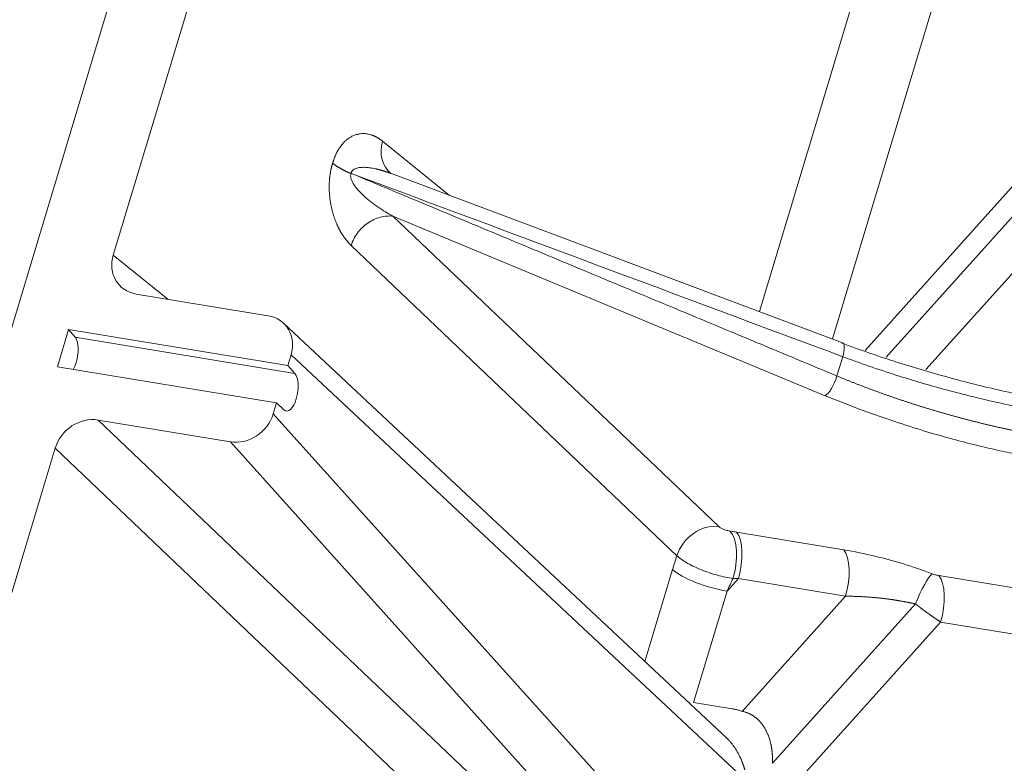
# Model space of a CAD drawing. Units: millimetres. Extents: x -737 to 1614, y -322 to 1018.
# Drawn here: x 700 to 713, y -226 to -216 of the extents above; entities that cross this region are included whole.
import ezdxf

# ---------------------------------------------------------------- set-up
doc = ezdxf.new("R2010")
doc.units = ezdxf.units.MM
doc.layers.add('1', color=7, linetype='Continuous', true_color=0xffffff)

msp = doc.modelspace()

# ---------------------------------------------------------------- linework, layer by layer
at = {"layer": '1', "color": 155, "linetype": 'Continuous', "lineweight": 18}
for p, q in [((682.48469, -278.73291), (753.1681, -43.86947)), ((701.48243, -219.09674), (718.4445, -162.73598)), ((711.07574, -220.24957), (705.14116, -218.02514)), ((703.52121, -219.89611), (701.78346, -219.60907)), ((709.55186, -225.45187), (703.72226, -219.99345)), ((700.89486, -220.07454), (700.74701, -220.5658)), ((700.89486, -220.07454), (703.77799, -220.55078)), ((700.98202, -220.1775), (700.89486, -220.07454)), ((703.77799, -220.55078), (703.82063, -220.40912)), ((700.74701, -220.5658), (703.63015, -221.04204)), ((703.77799, -220.55078), (703.87145, -220.65477)), ((703.58751, -221.1837), (703.63015, -221.04204)), ((703.63015, -221.04204), (703.72748, -221.13317)), ((701.28455, -221.26685), (703.02229, -221.55389)), ((684.01211, -277.14627), (700.71826, -221.63591))]:
    msp.add_line(p, q, dxfattribs=at)
at = {"layer": '1', "color": 155, "linetype": 'Continuous', "lineweight": 13}
for p, q in [((750.08272, -177.21415), (711.37014, -220.35002)), ((751.08179, -177.24642), (712.17156, -220.60252)), ((750.32011, -177.34923), (711.64991, -220.43787)), ((709.98012, -219.83889), (711.56143, -214.58459)), ((712.46876, -215.12412), (710.9414, -220.19916)), ((705.90326, -218.31081), (705.02367, -217.59786)), ((709.44529, -222.66737), (705.16127, -218.58547)), ((705.16127, -218.58547), (710.84668, -220.94625)), ((708.89485, -223.05154), (704.61083, -218.96963)), ((702.19928, -219.67777), (701.48243, -219.09674)), ((700.98202, -220.1775), (703.87145, -220.65477)), ((703.82063, -220.40912), (709.77868, -225.98782)), ((711.00036, -220.6871), (711.07663, -220.43368)), ((703.58751, -221.1837), (709.30865, -227.54961)), ((701.28455, -221.26685), (708.04624, -227.70952)), ((703.02229, -221.55389), (708.74343, -227.91979)), ((700.71826, -221.63591), (707.4958, -228.09368)), ((711.09053, -222.97396), (709.68097, -222.74113)), ((708.83848, -223.23428), (708.47464, -224.44324)), ((709.70417, -223.35183), (709.55553, -223.51745)), ((711.11373, -223.58466), (709.70417, -223.35183)), ((725.0014, -225.40453), (712.34094, -223.31327)), ((709.55553, -223.51745), (709.11481, -224.98185)), ((709.75466, -225.09901), (711.11373, -223.58466)), ((710.15355, -225.78275), (712.03466, -223.68671)), ((710.39291, -226.12043), (712.36414, -223.92397)), ((725.0246, -226.01523), (712.36414, -223.92397)), ((709.62234, -225.06569), (709.11481, -224.98185))]:
    msp.add_line(p, q, dxfattribs=at)
for centre, major_axis, ratio, start_param, end_param in [((705.43702, -217.65074), (-0.30224, -0.37289), 0.82994677, 5.18662744, 6.28318178), ((710.9915, -220.4743), (0.08424, 0.22473), 0.28434863, 4.99929933, 6.28318646), ((710.91523, -220.72773), (0.09204, 0.22165), 0.27466937, 3.45772807, 5.0090699), ((709.45596, -223.16444), (-0.06989, -0.47488), 0.44848117, 1.23045952, 2.80055976), ((709.54388, -223.17818), (-0.07823, -0.47358), 0.40753885, 1.26347125, 2.80808764), ((710.95343, -223.41101), (-0.07823, -0.47358), 0.40753885, 1.26347125, 2.80808764), ((709.35516, -223.30039), (0.57454, -0.17291), 0.27624858, 3.68421384, 5.15029041), ((712.11661, -223.72665), (-0.17105, -0.44849), 0.18919693, 3.45093971, 4.69547887), ((712.20385, -223.75032), (-0.07823, -0.47358), 0.40753885, 1.26347125, 2.80808764)]:
    msp.add_ellipse(centre, major_axis=major_axis, ratio=ratio, start_param=start_param, end_param=end_param, dxfattribs=at)
at = {"layer": '1', "color": 155, "linetype": 'Continuous', "lineweight": 18}
for centre, major_axis, ratio, start_param, end_param in [((701.91765, -219.16736), (0.36055, 0.31925), 0.86974426, 2.18877428, 3.75683437), ((703.38792, -220.33796), (0.35323, 0.32547), 0.86984748, 5.30934972, 6.87946081), ((700.90776, -220.41423), (0.04237, 0.25652), 0.40753885, 3.97020917, 5.94968029), ((703.79703, -220.89148), (-0.0401, -0.2569), 0.43030349, 5.99822006, 9.08745284), ((703.15498, -221.11194), (-0.35241, -0.32591), 0.87095551, 0.5951206, 2.16523169), ((701.15274, -221.70894), (0.35748, 0.32084), 0.87423615, 0.61119216, 2.17925224), ((709.3082, -223.10443), (-0.33111, -0.34751), 0.81556325, 3.68446969, 5.25253876)]:
    msp.add_ellipse(centre, major_axis=major_axis, ratio=ratio, start_param=start_param, end_param=end_param, dxfattribs=at)
at = {"layer": '1', "color": 155, "linetype": 'Continuous', "lineweight": 13}
for points, degree, knots in [([(705.02367, -217.59786), (705.02176, -217.59632), (705.01796, -217.59327), (705.01226, -217.58884), (705.00661, -217.58456), (705.001, -217.58043), (704.99544, -217.57645), (704.98992, -217.5726), (704.98446, -217.5689), (704.97904, -217.56533), (704.97368, -217.5619), (704.96837, -217.5586), (704.96311, -217.55542), (704.95791, -217.55236), (704.95276, -217.54943), (704.94767, -217.54661), (704.94264, -217.54391), (704.93766, -217.54131), (704.93275, -217.53883), (704.92789, -217.53645), (704.9231, -217.53418), (704.91837, -217.532), (704.9137, -217.52993), (704.90909, -217.52794), (704.90455, -217.52605), (704.90007, -217.52425), (704.89565, -217.52254), (704.89131, -217.52091), (704.88703, -217.51936), (704.88281, -217.5179), (704.86771, -217.51284), (704.84171, -217.50574), (704.80462, -217.49977), (704.76788, -217.49793), (704.72957, -217.50033), (704.68741, -217.50827), (704.64459, -217.52288), (704.6057, -217.54248), (704.57551, -217.56204), (704.55319, -217.57944), (704.53398, -217.59634), (704.51576, -217.61404), (704.49663, -217.63511), (704.47915, -217.65672), (704.46333, -217.6785), (704.44917, -217.70007), (704.43836, -217.71816), (704.43029, -217.7326), (704.42442, -217.7436), (704.41869, -217.75479), (704.41313, -217.76617), (704.40774, -217.77772), (704.40253, -217.78944), (704.39749, -217.80131), (704.39264, -217.81333), (704.38798, -217.8255), (704.3835, -217.83778), (704.37922, -217.85016), (704.37512, -217.86263), (704.37121, -217.87514), (704.36875, -217.88358), (704.36752, -217.88777)], 3, [0, 0, 0, 0, 0.00929933, 0.01848394, 0.02755401, 0.03650966, 0.04535104, 0.05407823, 0.06269133, 0.0711904, 0.0795755, 0.08784672, 0.09600411, 0.10404772, 0.11197757, 0.11979371, 0.12749613, 0.13508485, 0.1425599, 0.14992131, 0.15716909, 0.16430326, 0.17132381, 0.17823074, 0.18502403, 0.19170367, 0.19826964, 0.20472193, 0.21106051, 0.21728537, 0.22339646, 0.2778533, 0.33107891, 0.38309661, 0.4339298, 0.49208584, 0.55884942, 0.61155876, 0.65383619, 0.6854788, 0.7063217, 0.73642827, 0.76476319, 0.79132554, 0.81607988, 0.83896291, 0.85995631, 0.87033792, 0.88067343, 0.89095625, 0.90118156, 0.91134627, 0.92144894, 0.93148975, 0.94147035, 0.95139239, 0.96125256, 0.97104667, 0.98077114, 0.99042304, 1, 1, 1, 1]), ([(704.61083, -218.96963), (704.55634, -218.91774), (704.50929, -218.84827), (704.46704, -218.78588), (704.43299, -218.71236), (704.37091, -218.57831), (704.34284, -218.42398), (704.31642, -218.27866), (704.32417, -218.13557), (704.33139, -218.0024), (704.36752, -217.88777)], 2, [0, 0, 0, 0.125, 0.125, 0.25, 0.25, 0.5, 0.5, 0.75, 0.75, 1, 1, 1]), ([(705.02502, -217.98605), (705.02362, -217.98563), (705.01951, -217.98442), (705.01273, -217.98246), (705.00474, -217.98019), (704.99694, -217.97802), (704.98933, -217.97595), (704.9819, -217.97397), (704.97466, -217.97209), (704.96761, -217.97029), (704.96075, -217.96859), (704.95408, -217.96697), (704.9476, -217.96544), (704.94131, -217.96399), (704.93521, -217.96262), (704.92015, -217.95933), (704.89667, -217.95465), (704.86527, -217.94948), (704.83573, -217.94571), (704.80805, -217.94327), (704.78226, -217.94211), (704.75837, -217.94218), (704.73639, -217.9434), (704.7141, -217.94602), (704.69194, -217.95043), (704.67043, -217.95727), (704.65221, -217.96595), (704.63878, -217.97531), (704.62934, -217.98471), (704.62261, -217.99345), (704.61749, -218.00208), (704.6137, -218.0098), (704.61155, -218.01499), (704.61038, -218.01852), (704.60998, -218.02015), (704.60988, -218.02113), (704.60992, -218.02156), (704.61003, -218.02179), (704.61015, -218.02189), (704.61021, -218.02191), (704.61028, -218.02195), (704.61028, -218.02192), (704.61032, -218.02191), (704.61037, -218.02192), (704.61043, -218.02191), (704.61046, -218.0219)], 3, [0, 0, 0, 0, 0.00961774, 0.0284004, 0.0467391, 0.06463388, 0.08208482, 0.09909199, 0.11565549, 0.13177539, 0.1474518, 0.16268482, 0.17747457, 0.19182117, 0.20572476, 0.21918548, 0.29488043, 0.3661779, 0.4331012, 0.49567849, 0.55394428, 0.6079413, 0.6577233, 0.70335894, 0.7603024, 0.81075233, 0.85513232, 0.89406464, 0.91645489, 0.93878204, 0.96135405, 0.97581708, 0.98860124, 0.99335775, 0.9967779, 0.99796895, 0.99879546, 0.99909572, 0.99936027, 0.99956311, 0.99962358, 0.99964745, 0.9996661, 0.9998215, 1, 1, 1, 1]), ([(705.16127, -218.58547), (705.12761, -218.56714), (705.09425, -218.54787), (705.02853, -218.5076), (704.99615, -218.48658), (704.93273, -218.44288), (704.90171, -218.4202), (704.84167, -218.37324), (704.81264, -218.34896), (704.7576, -218.29895), (704.73157, -218.2732), (704.69613, -218.23378), (704.68492, -218.2205), (704.66408, -218.19382), (704.65445, -218.18039), (704.63723, -218.15363), (704.62964, -218.14026), (704.61711, -218.11396), (704.61217, -218.10101), (704.60557, -218.07605), (704.60392, -218.06405), (704.60437, -218.04163), (704.60648, -218.03124), (704.61045, -218.02192)], 3, [0, 0, 0, 0, 0.125, 0.125, 0.25, 0.25, 0.375, 0.375, 0.5, 0.5, 0.625, 0.625, 0.6875, 0.6875, 0.75, 0.75, 0.8125, 0.8125, 0.875, 0.875, 0.9375, 0.9375, 1, 1, 1, 1]), ([(705.16127, -218.58547), (705.13424, -218.58209), (705.10633, -218.58152), (705.04981, -218.58602), (705.02121, -218.59109), (704.9644, -218.60666), (704.9362, -218.61717), (704.88128, -218.64323), (704.85457, -218.65878), (704.80364, -218.69433), (704.77942, -218.71432), (704.73443, -218.75799), (704.71366, -218.78166), (704.67633, -218.83178), (704.65978, -218.85823), (704.63154, -218.91288), (704.61986, -218.94109), (704.61083, -218.96963)], 3, [0, 0, 0, 0, 0.125, 0.125, 0.25, 0.25, 0.375, 0.375, 0.5, 0.5, 0.625, 0.625, 0.75, 0.75, 0.875, 0.875, 1, 1, 1, 1]), ([(711.07663, -220.43368), (711.30252, -220.51807), (711.75273, -220.67345), (712.44269, -220.87629), (713.14212, -221.04876), (713.60461, -221.13872), (713.83913, -221.17746)], 3, [0, 0, 0, 0, 0.25760456, 0.49424137, 0.73342925, 1, 1, 1, 1]), ([(711.00036, -220.6871), (711.00659, -220.68969), (711.01904, -220.69487), (711.03776, -220.70261), (711.0565, -220.71032), (711.07527, -220.71801), (711.09407, -220.72567), (711.11289, -220.7333), (711.13174, -220.74091), (711.15061, -220.74849), (711.1695, -220.75604), (711.18842, -220.76357), (711.20736, -220.77106), (711.22633, -220.77853), (711.24531, -220.78598), (711.26431, -220.79339), (711.28334, -220.80078), (711.30238, -220.80814), (711.32145, -220.81547), (711.34053, -220.82277), (711.35963, -220.83004), (711.37874, -220.83728), (711.39788, -220.8445), (711.41703, -220.85169), (711.43619, -220.85884), (711.45537, -220.86597), (711.47457, -220.87307), (711.49378, -220.88014), (711.513, -220.88718), (711.53223, -220.89418), (711.55148, -220.90116), (711.57074, -220.90811), (711.59001, -220.91503), (711.60929, -220.92192), (711.62858, -220.92877), (711.64788, -220.9356), (711.66718, -220.9424), (711.6865, -220.94916), (711.70582, -220.95589), (711.72515, -220.9626), (711.74449, -220.96927), (711.76384, -220.97591), (711.78319, -220.98251), (711.80254, -220.98909), (711.8219, -220.99564), (711.84126, -221.00215), (711.86063, -221.00863), (711.88, -221.01508), (711.89937, -221.02149), (711.91874, -221.02788), (711.93812, -221.03423), (711.95749, -221.04055), (711.97687, -221.04683), (711.99624, -221.05309), (712.01561, -221.05931), (712.03499, -221.06549), (712.05436, -221.07165), (712.07373, -221.07777), (712.09309, -221.08385), (712.11245, -221.08991), (712.13181, -221.09593), (712.15117, -221.10192), (712.17051, -221.10787), (712.18986, -221.11379), (712.20919, -221.11967), (712.22852, -221.12552), (712.24785, -221.13134), (712.26716, -221.13712), (712.28647, -221.14287), (712.30577, -221.14859), (712.32506, -221.15427), (712.34434, -221.15991), (712.36361, -221.16553), (712.38287, -221.1711), (712.40212, -221.17664), (712.42136, -221.18215), (712.44058, -221.18762), (712.4598, -221.19306), (712.479, -221.19846), (712.49818, -221.20383), (712.51736, -221.20916), (712.53652, -221.21445), (712.55566, -221.21971), (712.57479, -221.22494), (712.5939, -221.23013), (712.613, -221.23528), (712.63208, -221.2404), (712.65114, -221.24549), (712.67018, -221.25053), (712.68921, -221.25554), (712.70822, -221.26052), (712.72721, -221.26546), (712.74618, -221.27036), (712.76513, -221.27523), (712.78405, -221.28006), (712.80296, -221.28486), (712.82185, -221.28961), (712.84071, -221.29434), (712.85956, -221.29902), (712.87838, -221.30367), (712.89718, -221.30829), (712.91595, -221.31286), (712.9347, -221.3174), (712.95343, -221.32191), (712.97213, -221.32638), (712.9908, -221.33081), (713.00945, -221.3352), (713.02808, -221.33956), (713.04667, -221.34388), (713.06524, -221.34816), (713.08379, -221.35241), (713.1023, -221.35662), (713.12079, -221.36079), (713.13925, -221.36493), (713.15768, -221.36903), (713.17608, -221.37309), (713.19445, -221.37711), (713.21279, -221.3811), (713.2311, -221.38505), (713.24938, -221.38896), (713.26762, -221.39284), (713.28584, -221.39668), (713.30402, -221.40048), (713.32217, -221.40425), (713.34029, -221.40797), (713.35838, -221.41166), (713.37643, -221.41532), (713.39445, -221.41893), (713.41243, -221.42251), (713.43038, -221.42605), (713.44829, -221.42955), (713.46616, -221.43302), (713.48401, -221.43645), (713.50181, -221.43984), (713.51958, -221.44319), (713.53731, -221.44651), (713.555, -221.44979), (713.57266, -221.45303), (713.59028, -221.45623), (713.60785, -221.4594), (713.62539, -221.46253), (713.6429, -221.46562), (713.66036, -221.46867), (713.67778, -221.47169), (713.69516, -221.47467), (713.7125, -221.47761), (713.7298, -221.48051), (713.74131, -221.48242), (713.74706, -221.48337)], 3, [0, 0, 0, 0, 0.00717212, 0.01433979, 0.021503, 0.02866175, 0.03581604, 0.04296588, 0.05011126, 0.05725218, 0.06438865, 0.07152066, 0.07864821, 0.08577131, 0.09288995, 0.10000413, 0.10711386, 0.11421913, 0.12131995, 0.12841631, 0.13550821, 0.14259566, 0.14967865, 0.15675719, 0.16383127, 0.1709009, 0.17796607, 0.18502678, 0.19208304, 0.19913485, 0.2061822, 0.2132251, 0.22026354, 0.22729753, 0.23432706, 0.24135214, 0.24837276, 0.25538893, 0.26240065, 0.26940791, 0.27641072, 0.28340907, 0.29040297, 0.29739242, 0.30437742, 0.31135796, 0.31833404, 0.32530568, 0.33227286, 0.33923559, 0.34619387, 0.35314769, 0.36009706, 0.36704198, 0.37398245, 0.38091846, 0.38785002, 0.39477713, 0.40169979, 0.40861799, 0.41553175, 0.42244105, 0.4293459, 0.4362463, 0.44314225, 0.45003375, 0.4569208, 0.46380339, 0.47068154, 0.47755523, 0.48442447, 0.49128927, 0.49814961, 0.5050055, 0.51185694, 0.51870394, 0.52554648, 0.53238457, 0.53921821, 0.5460474, 0.55287215, 0.55969244, 0.56650829, 0.57331968, 0.58012663, 0.58692913, 0.59372717, 0.60052077, 0.60730993, 0.61409463, 0.62087488, 0.62765069, 0.63442205, 0.64118896, 0.64795142, 0.65470943, 0.661463, 0.66821212, 0.67495679, 0.68169701, 0.68843279, 0.69516412, 0.701891, 0.70861344, 0.71533143, 0.72204497, 0.72875406, 0.73545871, 0.74215892, 0.74885467, 0.75554598, 0.76223285, 0.76891527, 0.77559324, 0.78226677, 0.78893585, 0.79560049, 0.80226068, 0.80891643, 0.81556773, 0.82221459, 0.828857, 0.83549496, 0.84212849, 0.84875757, 0.8553822, 0.86200239, 0.86861814, 0.87522944, 0.8818363, 0.88843871, 0.89503668, 0.90163021, 0.90821929, 0.91480394, 0.92138413, 0.92795989, 0.9345312, 0.94109807, 0.9476605, 0.95421848, 0.96077203, 0.96732113, 0.97386578, 0.980406, 0.98694178, 0.99347311, 1, 1, 1, 1]), ([(709.63339, -223.35251), (709.60305, -223.34796), (709.57055, -223.3421), (709.50226, -223.32754), (709.46647, -223.31883), (709.39322, -223.29869), (709.35578, -223.28724), (709.28133, -223.26204), (709.24435, -223.24829), (709.17307, -223.21924), (709.13879, -223.20394), (709.07483, -223.17274), (709.04517, -223.15683), (708.99171, -223.12534), (708.96792, -223.10977), (708.92669, -223.0797), (708.90924, -223.06522), (708.89484, -223.05154)], 3, [0, 0, 0, 0, 0.125, 0.125, 0.25, 0.25, 0.375, 0.375, 0.5, 0.5, 0.625, 0.625, 0.75, 0.75, 0.875, 0.875, 1, 1, 1, 1]), ([(712.03466, -223.68671), (712.031, -223.68587), (712.02366, -223.68419), (712.01258, -223.6817), (712.00139, -223.67922), (711.9901, -223.67676), (711.9787, -223.67432), (711.9672, -223.6719), (711.9556, -223.66949), (711.94389, -223.6671), (711.93209, -223.66473), (711.92018, -223.66238), (711.90817, -223.66004), (711.89606, -223.65773), (711.88385, -223.65544), (711.87155, -223.65317), (711.85914, -223.65093), (711.84663, -223.6487), (711.83403, -223.6465), (711.82133, -223.64433), (711.80854, -223.64218), (711.79565, -223.64005), (711.78266, -223.63795), (711.76959, -223.63588), (711.75641, -223.63384), (711.74315, -223.63183), (711.72979, -223.62984), (711.71635, -223.62789), (711.70281, -223.62597), (711.68919, -223.62408), (711.67548, -223.62223), (711.66168, -223.62041), (711.64779, -223.61862), (711.63382, -223.61688), (711.61977, -223.61516), (711.60563, -223.61349), (711.59097, -223.61181), (711.57565, -223.61011), (711.55952, -223.60839), (711.54289, -223.60669), (711.52577, -223.60501), (711.50816, -223.60335), (711.49007, -223.60173), (711.47149, -223.60014), (711.45243, -223.59858), (711.4329, -223.59707), (711.4129, -223.59562), (711.39244, -223.59421), (711.37153, -223.59288), (711.35016, -223.59161), (711.32835, -223.59041), (711.3061, -223.58931), (711.28343, -223.58829), (711.26034, -223.58738), (711.23684, -223.58659), (711.21294, -223.58591), (711.18864, -223.58536), (711.16398, -223.58496), (711.13893, -223.58471), (711.12218, -223.58468), (711.11373, -223.58466)], 3, [0, 0, 0, 0, 0.01211372, 0.02431632, 0.03660796, 0.0489888, 0.06145898, 0.07401866, 0.08666798, 0.09940707, 0.11223609, 0.12515516, 0.13816441, 0.15126399, 0.164454, 0.17773459, 0.19110587, 0.20456796, 0.21812097, 0.23176503, 0.24550025, 0.25932673, 0.27324459, 0.28725393, 0.30135486, 0.31554747, 0.32983187, 0.34420816, 0.35867642, 0.37323677, 0.38788928, 0.40263406, 0.41747119, 0.43240075, 0.44742283, 0.46253753, 0.47774492, 0.49446922, 0.51173673, 0.52954757, 0.54790187, 0.56679975, 0.5862413, 0.60622663, 0.62675582, 0.64782894, 0.66944608, 0.6916073, 0.71431268, 0.73756226, 0.7613561, 0.78569425, 0.81057677, 0.8360037, 0.86197507, 0.88849094, 0.91555133, 0.94315628, 0.97130583, 1, 1, 1, 1]), ([(712.36414, -223.92397), (712.36214, -223.92266), (712.35816, -223.92004), (712.35216, -223.91607), (712.34617, -223.91209), (712.34019, -223.9081), (712.33423, -223.90411), (712.32827, -223.90011), (712.32234, -223.8961), (712.31641, -223.89209), (712.31051, -223.88807), (712.30462, -223.88406), (712.29876, -223.88004), (712.29292, -223.87603), (712.2871, -223.87202), (712.28131, -223.86801), (712.27554, -223.86401), (712.2698, -223.86001), (712.26408, -223.85603), (712.2584, -223.85205), (712.25275, -223.84808), (712.24713, -223.84412), (712.24154, -223.84018), (712.23598, -223.83624), (712.23046, -223.83232), (712.22498, -223.82842), (712.21953, -223.82453), (712.21412, -223.82066), (712.20874, -223.81681), (712.20341, -223.81297), (712.19811, -223.80916), (712.19286, -223.80536), (712.18764, -223.80159), (712.18247, -223.79783), (712.17734, -223.7941), (712.17226, -223.7904), (712.16721, -223.78671), (712.16222, -223.78305), (712.15726, -223.77942), (712.15235, -223.77581), (712.14749, -223.77222), (712.14268, -223.76866), (712.13791, -223.76513), (712.13318, -223.76163), (712.12851, -223.75815), (712.12388, -223.75471), (712.1193, -223.75129), (712.11477, -223.7479), (712.11029, -223.74454), (712.10586, -223.74121), (712.10147, -223.73791), (712.09714, -223.73465), (712.09286, -223.73141), (712.08862, -223.7282), (712.08444, -223.72503), (712.08031, -223.72188), (712.07622, -223.71877), (712.07219, -223.71569), (712.06821, -223.71265), (712.06428, -223.70964), (712.0604, -223.70665), (712.05657, -223.70371), (712.05279, -223.70079), (712.04907, -223.69791), (712.04539, -223.69506), (712.04177, -223.69225), (712.03819, -223.68947), (712.03583, -223.68762), (712.03466, -223.68671)], 3, [0, 0, 0, 0, 0.01947561, 0.03881814, 0.05802759, 0.07710395, 0.09604722, 0.11485742, 0.13353453, 0.15207857, 0.17048953, 0.18876741, 0.20691222, 0.22492395, 0.24280262, 0.26054821, 0.27816073, 0.29564018, 0.31298657, 0.33019989, 0.34728015, 0.36422735, 0.38104149, 0.39772257, 0.4142706, 0.43068557, 0.44696749, 0.46311635, 0.47913217, 0.49501495, 0.51076468, 0.52638136, 0.54186501, 0.55721562, 0.57243319, 0.58751773, 0.60246924, 0.61728772, 0.63197317, 0.64652561, 0.66094502, 0.67523141, 0.68938479, 0.70340516, 0.71729252, 0.73104687, 0.74466822, 0.75815658, 0.77151193, 0.7847343, 0.79782368, 0.81078007, 0.82360348, 0.83629391, 0.84885137, 0.86127587, 0.8735674, 0.88572597, 0.89775158, 0.90964424, 0.92140396, 0.93303074, 0.94452459, 0.95588551, 0.9671135, 0.97820857, 0.98917074, 1, 1, 1, 1]), ([(710.15355, -225.78275), (710.15365, -225.77933), (710.15386, -225.77253), (710.15404, -225.76237), (710.15413, -225.75233), (710.15413, -225.74239), (710.15404, -225.73257), (710.15386, -225.72286), (710.1536, -225.71325), (710.15325, -225.70376), (710.15283, -225.69439), (710.15233, -225.68512), (710.15175, -225.67596), (710.1511, -225.66692), (710.15038, -225.65798), (710.14959, -225.64916), (710.14873, -225.64045), (710.14782, -225.63185), (710.14684, -225.62336), (710.1458, -225.61499), (710.1447, -225.60672), (710.14354, -225.59857), (710.14234, -225.59052), (710.14107, -225.58259), (710.13976, -225.57477), (710.1384, -225.56706), (710.13699, -225.55946), (710.13554, -225.55198), (710.13404, -225.5446), (710.1325, -225.53733), (710.12725, -225.51355), (710.1171, -225.47463), (710.09952, -225.42256), (710.07955, -225.375), (710.05673, -225.33026), (710.03085, -225.28839), (710.00173, -225.24952), (709.97059, -225.21512), (709.94521, -225.19202), (709.92715, -225.17765), (709.91703, -225.17008), (709.90669, -225.16281), (709.89614, -225.15585), (709.88538, -225.14921), (709.87441, -225.14289), (709.86324, -225.13691), (709.85187, -225.13126), (709.84031, -225.12595), (709.82857, -225.121), (709.81666, -225.11639), (709.80457, -225.11215), (709.79232, -225.10828), (709.77991, -225.10479), (709.76736, -225.10165), (709.7589, -225.09989), (709.75466, -225.09901)], 3, [0, 0, 0, 0, 0.0116511, 0.02317266, 0.0345654, 0.04583005, 0.05696737, 0.06797812, 0.07886308, 0.08962303, 0.10025877, 0.11077108, 0.12116076, 0.13142858, 0.14157532, 0.15160166, 0.16150822, 0.1712956, 0.18096441, 0.19051524, 0.1999487, 0.20926537, 0.21846586, 0.22755073, 0.23652055, 0.24537588, 0.25411728, 0.26274526, 0.27126033, 0.2796629, 0.2879534, 0.35390823, 0.41609218, 0.47465211, 0.52971681, 0.58800694, 0.64419844, 0.69844253, 0.75087023, 0.76596354, 0.78110368, 0.79629386, 0.81153826, 0.8268411, 0.8422065, 0.85763854, 0.87314116, 0.88871815, 0.904372, 0.92010419, 0.9359163, 0.95181002, 0.9677872, 0.98384982, 1, 1, 1, 1]), ([(709.78892, -225.86798), (709.78804, -225.86483), (709.78632, -225.85865), (709.78368, -225.84961), (709.78108, -225.84099), (709.77852, -225.83279), (709.77603, -225.82502), (709.77361, -225.81768), (709.77126, -225.81075), (709.76901, -225.80425), (709.76686, -225.79817), (709.76481, -225.79251), (709.76289, -225.78726), (709.76108, -225.78243), (709.75941, -225.77801), (709.75442, -225.76501), (709.74598, -225.74407), (709.73361, -225.71593), (709.71248, -225.67134), (709.6809, -225.6133), (709.64142, -225.55422), (709.60831, -225.51188), (709.58251, -225.48234), (709.5633, -225.46273), (709.5529, -225.45285), (709.55153, -225.45157)], 3, [0, 0, 0, 0, 0.02134642, 0.04175376, 0.06122202, 0.07975119, 0.09734129, 0.11399232, 0.12970428, 0.14447718, 0.15831102, 0.17120582, 0.18316158, 0.19417833, 0.20425608, 0.21339485, 0.28323924, 0.34793945, 0.40750581, 0.59269034, 0.75512388, 0.83646223, 0.91425521, 0.98877383, 1, 1, 1, 1])]:
    msp.add_open_spline(points, degree=degree, knots=knots, dxfattribs=at)
at = {"layer": '1', "color": 155, "linetype": 'Continuous', "lineweight": 18}
for points, knots in [([(704.61045, -218.02192), (704.60918, -218.02158), (704.60652, -218.02086), (704.60242, -218.01962), (704.59803, -218.01821), (704.59336, -218.01662), (704.5884, -218.01485), (704.58317, -218.01288), (704.57766, -218.01072), (704.57188, -218.00835), (704.56582, -218.00577), (704.55951, -218.00297), (704.55293, -217.99994), (704.54611, -217.99667), (704.53904, -217.99316), (704.5315, -217.98925), (704.52353, -217.98502), (704.51521, -217.98059), (704.50687, -217.97611), (704.4985, -217.97159), (704.49013, -217.96705), (704.48177, -217.96249), (704.47341, -217.95792), (704.46505, -217.95334), (704.45671, -217.94871), (704.44842, -217.94398), (704.44023, -217.93918), (704.43214, -217.9343), (704.42418, -217.92935), (704.41637, -217.92433), (704.40872, -217.91926), (704.40126, -217.91412), (704.39401, -217.90893), (704.38698, -217.9037), (704.3802, -217.89842), (704.37366, -217.8931), (704.36958, -217.88956), (704.36752, -217.88778)], [0, 0, 0, 0, 0.01188464, 0.02473735, 0.03857599, 0.053418, 0.06928064, 0.08618102, 0.1041363, 0.12316361, 0.14328015, 0.16450315, 0.18684984, 0.21033742, 0.23498298, 0.26080347, 0.29055754, 0.3208322, 0.35162902, 0.38294903, 0.41479273, 0.44716008, 0.48005047, 0.51346272, 0.54776029, 0.58260514, 0.61799272, 0.65391753, 0.69037309, 0.72735189, 0.7648454, 0.80284401, 0.84133701, 0.8803126, 0.91975785, 0.95965871, 1, 1, 1, 1]), ([(705.14085, -218.02502), (705.13823, -218.02404), (705.13218, -218.02178), (705.12273, -218.01831), (705.11259, -218.01466), (705.10262, -218.01113), (705.09282, -218.00774), (705.0832, -218.00446), (705.07376, -218.00131), (705.0645, -217.99828), (705.05542, -217.99537), (705.04652, -217.99257), (705.0378, -217.98988), (705.03065, -217.98772), (705.02641, -217.98646), (705.02502, -217.98605)], [0, 0, 0, 0, 0.06843177, 0.158136, 0.24618669, 0.33258395, 0.4173279, 0.50041868, 0.58185642, 0.66164126, 0.73977336, 0.81625288, 0.89107999, 0.96425487, 1, 1, 1, 1])]:
    msp.add_open_spline(points, degree=3, knots=knots, dxfattribs=at)
for points, degree in [([(704.61046, -218.0219), (706.76588, -218.82581), (708.92127, -219.62974), (711.07663, -220.43368)], 3), ([(704.61055, -218.02186), (711.00036, -220.6871)], 1), ([(711.05585, -220.25123), (711.30744, -220.34553), (711.80564, -220.51649), (712.49993, -220.7201), (713.2016, -220.89483), (713.71965, -220.9976), (713.98363, -221.04121)], 3), ([(709.68097, -222.74113), (709.67111, -222.7395), (709.65146, -222.73631), (709.62215, -222.73173), (709.60274, -222.72882), (709.59306, -222.72739)], 3), ([(712.25371, -223.28959), (712.12901, -223.24204), (711.87569, -223.15593), (711.50441, -223.0541), (711.22994, -222.99699), (711.09053, -222.97396)], 3), ([(708.89485, -223.05154), (708.8854, -223.08144), (708.86655, -223.1418), (708.84782, -223.20326), (708.83848, -223.23428)], 3), ([(709.63339, -223.35251), (709.62046, -223.37955), (709.59455, -223.43408), (709.56855, -223.48951), (709.55553, -223.51745)], 3), ([(709.70417, -223.35183), (709.69624, -223.35184), (709.68043, -223.35189), (709.65683, -223.35212), (709.64119, -223.35236), (709.63339, -223.35251)], 3), ([(709.75466, -225.09901), (709.74042, -225.09411), (709.71163, -225.08511), (709.66751, -225.074), (709.6375, -225.06819), (709.62234, -225.06569)], 3)]:
    msp.add_open_spline(points, degree=degree, dxfattribs=at)
at = {"layer": '1', "color": 155, "linetype": 'Continuous', "lineweight": 13}
for points in [[(710.84668, -220.94625), (710.99997, -221.00991), (711.29856, -221.12683), (711.71581, -221.27413), (712.09892, -221.39663), (712.44737, -221.49781), (712.76271, -221.58101), (713.04781, -221.6493), (713.30648, -221.70542), (713.54253, -221.7516), (713.68859, -221.77715), (713.75866, -221.78872)], [(709.59306, -222.72739), (709.5832, -222.72594), (709.56392, -222.72208), (709.53695, -222.7145), (709.51429, -222.7065), (709.49467, -222.69827), (709.47677, -222.68941), (709.45996, -222.67943), (709.44965, -222.67152), (709.44529, -222.66737)], [(712.34094, -223.31327), (712.33359, -223.31205), (712.31903, -223.30921), (712.29865, -223.30423), (712.27759, -223.29812), (712.26182, -223.29269), (712.25371, -223.28959)]]:
    msp.add_open_spline(points, degree=3, dxfattribs=at)

doc.saveas('drawing.dxf')
